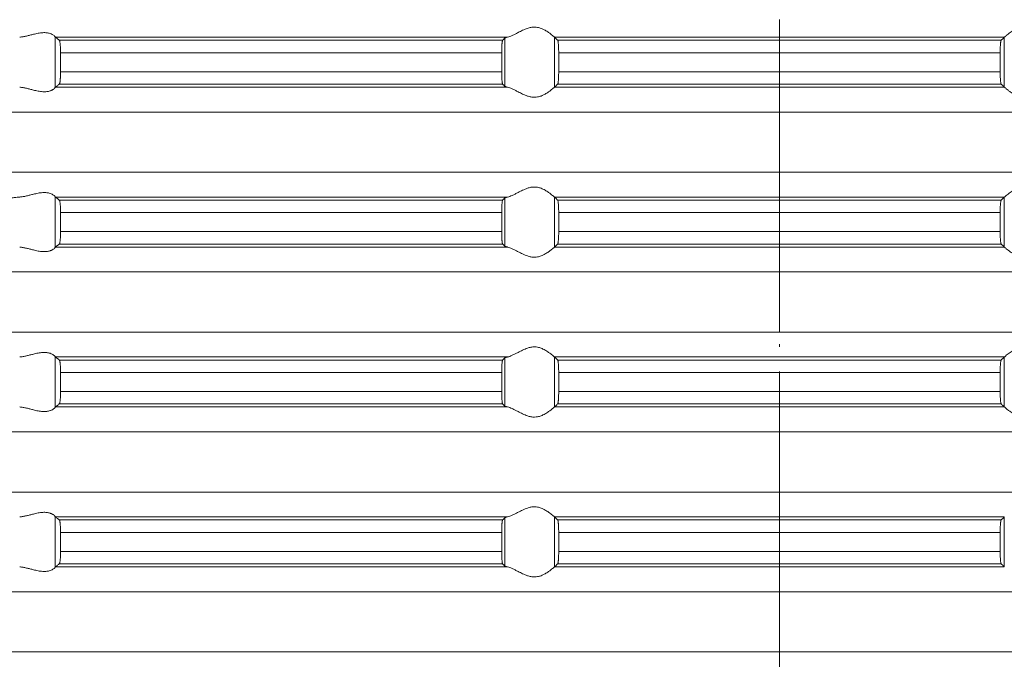
# Model space of a CAD drawing. Units: millimetres. Extents: x 2673 to 4786, y 0 to 1485.
# Drawn here: x 3484 to 3524, y 253 to 278 of the extents above; entities that cross this region are included whole.
import ezdxf

# ---------------------------------------------------------------- set-up
doc = ezdxf.new("R2010")
doc.units = ezdxf.units.MM
doc.linetypes.add('ACAD_ISO04W100', pattern=[30, 24, -3, 0, -3])
doc.linetypes.add('DOT_CENTER', pattern=[14, 12, -1, 0, -1])
doc.layers.add('вспомогательный', color=140, linetype='Continuous', lineweight=20)
doc.layers.add('Оси', color=10, linetype='ACAD_ISO04W100', lineweight=13)

# ---------------------------------------------------------------- blocks, each defined once
blk = doc.blocks.new('HL85N-200__1', base_point=(-1294, -645.598))
at = {"layer": 'вспомогательный', "linetype": 'Continuous'}
for p, q in [((-1213.004, -472.616), (-1213.004, -470.581)), ((-1194.886, -470.598), (-1212.991, -470.598)), ((-1195.083, -470.719), (-1212.839, -470.719)), ((-1194.996, -472.564), (-1194.996, -470.632)), ((-1174.994, -470.598), (-1193.006, -470.598)), ((-1193.004, -472.597), (-1193.004, -470.6)), ((-1175.119, -470.719), (-1192.881, -470.719)), ((-1174.996, -472.597), (-1174.996, -470.6)), ((-1212.789, -471.217), (-1212.789, -471.979)), ((-1195.123, -471.217), (-1212.789, -471.217)), ((-1195.123, -471.217), (-1195.123, -471.979)), ((-1175.16, -471.217), (-1192.84, -471.217)), ((-1192.84, -471.217), (-1192.84, -471.979)), ((-1175.16, -471.217), (-1175.16, -471.979)), ((-1195.123, -471.979), (-1212.789, -471.979)), ((-1175.16, -471.979), (-1192.84, -471.979)), ((-1194.886, -472.598), (-1212.991, -472.598)), ((-1195.083, -472.477), (-1212.839, -472.477)), ((-1174.994, -472.598), (-1193.006, -472.598)), ((-1175.119, -472.477), (-1192.881, -472.477)), ((-1131.75, -473.594), (-1236.25, -473.594)), ((-1131.75, -476.002), (-1236.25, -476.002)), ((-1213.004, -479.016), (-1213.004, -476.981)), ((-1194.886, -476.998), (-1212.991, -476.998)), ((-1195.083, -477.119), (-1212.839, -477.119)), ((-1194.996, -478.964), (-1194.996, -477.032)), ((-1174.994, -476.998), (-1193.006, -476.998)), ((-1193.004, -478.997), (-1193.004, -477)), ((-1175.119, -477.119), (-1192.881, -477.119)), ((-1174.996, -478.997), (-1174.996, -477)), ((-1195.123, -477.617), (-1212.789, -477.617)), ((-1212.789, -477.617), (-1212.789, -478.379)), ((-1195.123, -477.617), (-1195.123, -478.379)), ((-1175.16, -477.617), (-1192.84, -477.617)), ((-1192.84, -477.617), (-1192.84, -478.379)), ((-1175.16, -477.617), (-1175.16, -478.379)), ((-1195.123, -478.379), (-1212.789, -478.379)), ((-1175.16, -478.379), (-1192.84, -478.379)), ((-1194.886, -478.998), (-1212.991, -478.998)), ((-1195.083, -478.877), (-1212.839, -478.877)), ((-1174.994, -478.998), (-1193.006, -478.998)), ((-1175.119, -478.877), (-1192.881, -478.877)), ((-1131.75, -479.994), (-1236.25, -479.994)), ((-1131.75, -482.402), (-1236.25, -482.402)), ((-1213.004, -485.416), (-1213.004, -483.381)), ((-1194.886, -483.398), (-1212.991, -483.398)), ((-1174.994, -483.398), (-1193.006, -483.398)), ((-1193.004, -485.397), (-1193.004, -483.4)), ((-1174.996, -485.397), (-1174.996, -483.4)), ((-1195.083, -483.519), (-1212.839, -483.519)), ((-1194.996, -485.364), (-1194.996, -483.432)), ((-1175.119, -483.519), (-1192.881, -483.519)), ((-1195.123, -484.017), (-1212.789, -484.017)), ((-1212.789, -484.017), (-1212.789, -484.779)), ((-1195.123, -484.017), (-1195.123, -484.779)), ((-1175.16, -484.017), (-1192.84, -484.017)), ((-1192.84, -484.017), (-1192.84, -484.779)), ((-1175.16, -484.017), (-1175.16, -484.779)), ((-1195.123, -484.779), (-1212.789, -484.779)), ((-1175.16, -484.779), (-1192.84, -484.779)), ((-1194.886, -485.398), (-1212.991, -485.398)), ((-1195.083, -485.277), (-1212.839, -485.277)), ((-1174.994, -485.398), (-1193.006, -485.398)), ((-1175.119, -485.277), (-1192.881, -485.277)), ((-1131.75, -486.394), (-1236.25, -486.394)), ((-1131.75, -488.802), (-1236.25, -488.802)), ((-1213.004, -491.816), (-1213.004, -489.781)), ((-1194.886, -489.798), (-1212.991, -489.798)), ((-1195.083, -489.919), (-1212.839, -489.919)), ((-1194.996, -491.764), (-1194.996, -489.832)), ((-1174.994, -489.798), (-1193.006, -489.798)), ((-1193.004, -491.797), (-1193.004, -489.8)), ((-1175.119, -489.919), (-1192.881, -489.919)), ((-1174.996, -491.797), (-1174.996, -489.8)), ((-1195.123, -490.417), (-1212.789, -490.417)), ((-1212.789, -490.417), (-1212.789, -491.179)), ((-1195.123, -490.417), (-1195.123, -491.179)), ((-1175.16, -490.417), (-1192.84, -490.417)), ((-1192.84, -490.417), (-1192.84, -491.179)), ((-1175.16, -490.417), (-1175.16, -491.179)), ((-1195.123, -491.179), (-1212.789, -491.179)), ((-1175.16, -491.179), (-1192.84, -491.179)), ((-1195.083, -491.677), (-1212.839, -491.677)), ((-1175.119, -491.677), (-1192.881, -491.677)), ((-1194.886, -491.798), (-1212.991, -491.798)), ((-1174.994, -491.798), (-1193.006, -491.798)), ((-1131.75, -492.794), (-1236.25, -492.794)), ((-1131.75, -495.202), (-1236.25, -495.202))]:
    blk.add_line(p, q, dxfattribs=at)
at = {"layer": 'вспомогательный', "linetype": 'DOT_CENTER'}
for p, q in [((-1184, -476.002), (-1184, -473.594)), ((-1184, -482.402), (-1184, -479.994)), ((-1184, -488.802), (-1184, -486.394)), ((-1184, -495.202), (-1184, -492.794))]:
    blk.add_line(p, q, dxfattribs=at)
at = {"layer": 'вспомогательный', "linetype": 'Continuous'}
for points in [[(-1213.004, -470.581), (-1213.026, -470.553), (-1213.068, -470.519), (-1213.119, -470.487), (-1213.205, -470.451), (-1213.276, -470.432), (-1213.339, -470.421), (-1213.421, -470.415), (-1213.502, -470.417), (-1213.685, -470.441), (-1213.875, -470.483), (-1214.014, -470.518), (-1214.154, -470.553), (-1214.291, -470.58), (-1214.426, -470.598)], [(-1193.006, -470.598), (-1193.035, -470.574), (-1193.086, -470.531), (-1193.158, -470.474), (-1193.244, -470.412), (-1193.318, -470.363), (-1193.383, -470.323), (-1193.469, -470.279), (-1193.548, -470.245), (-1193.683, -470.206), (-1193.813, -470.194), (-1193.951, -470.207), (-1194.093, -470.245), (-1194.188, -470.281), (-1194.284, -470.323), (-1194.374, -470.367), (-1194.462, -470.412), (-1194.585, -470.475), (-1194.701, -470.531), (-1194.801, -470.574), (-1194.886, -470.598)], [(-1174.994, -470.598), (-1174.965, -470.574), (-1174.914, -470.531), (-1174.842, -470.474), (-1174.756, -470.412), (-1174.682, -470.363), (-1174.617, -470.323), (-1174.531, -470.279), (-1174.452, -470.245), (-1174.317, -470.206), (-1174.187, -470.194), (-1174.049, -470.207), (-1173.907, -470.245), (-1173.812, -470.281), (-1173.716, -470.323), (-1173.626, -470.367), (-1173.538, -470.412), (-1173.415, -470.475), (-1173.299, -470.531), (-1173.199, -470.574), (-1173.114, -470.598)], [(-1213.004, -470.581), (-1213.001, -470.586), (-1212.997, -470.591), (-1212.994, -470.595), (-1212.991, -470.598)], [(-1212.839, -470.719), (-1212.877, -470.689), (-1212.915, -470.658), (-1212.953, -470.628), (-1212.991, -470.598)], [(-1212.789, -471.217), (-1212.79, -471.181), (-1212.79, -471.134), (-1212.792, -471.079), (-1212.794, -471.018), (-1212.797, -470.964), (-1212.8, -470.92), (-1212.803, -470.886), (-1212.806, -470.861), (-1212.813, -470.805), (-1212.821, -470.761), (-1212.826, -470.745), (-1212.83, -470.733), (-1212.835, -470.724), (-1212.839, -470.719)], [(-1195.083, -470.719), (-1195.087, -470.725), (-1195.091, -470.736), (-1195.095, -470.75), (-1195.099, -470.768), (-1195.104, -470.806), (-1195.109, -470.845), (-1195.112, -470.879), (-1195.113, -470.905), (-1195.116, -470.939), (-1195.118, -470.983), (-1195.12, -471.035), (-1195.121, -471.068), (-1195.122, -471.109), (-1195.123, -471.159), (-1195.123, -471.217)], [(-1194.996, -470.632), (-1195.018, -470.654), (-1195.04, -470.676), (-1195.061, -470.697), (-1195.083, -470.719)], [(-1194.996, -470.632), (-1194.984, -470.625), (-1194.96, -470.615), (-1194.927, -470.607), (-1194.886, -470.598)], [(-1193.006, -470.598), (-1193.005, -470.599), (-1193.005, -470.599), (-1193.004, -470.599), (-1193.004, -470.6)], [(-1192.881, -470.719), (-1192.912, -470.689), (-1192.942, -470.659), (-1192.973, -470.63), (-1193.004, -470.6)], [(-1192.84, -471.217), (-1192.84, -471.183), (-1192.841, -471.139), (-1192.842, -471.089), (-1192.843, -471.033), (-1192.845, -470.981), (-1192.848, -470.937), (-1192.85, -470.902), (-1192.852, -470.877), (-1192.858, -470.815), (-1192.865, -470.768), (-1192.869, -470.748), (-1192.873, -470.735), (-1192.877, -470.725), (-1192.881, -470.719)], [(-1175.16, -471.217), (-1175.159, -471.124), (-1175.157, -471.033), (-1175.156, -471.002), (-1175.154, -470.964), (-1175.151, -470.921), (-1175.148, -470.877), (-1175.145, -470.847), (-1175.142, -470.815), (-1175.138, -470.79), (-1175.135, -470.768), (-1175.131, -470.751), (-1175.127, -470.735), (-1175.123, -470.725), (-1175.119, -470.719)], [(-1175.119, -470.719), (-1175.088, -470.689), (-1175.058, -470.659), (-1175.027, -470.629), (-1174.996, -470.6)], [(-1174.994, -470.598), (-1174.995, -470.599), (-1174.995, -470.599), (-1174.996, -470.599), (-1174.996, -470.6)], [(-1212.839, -472.477), (-1212.835, -472.472), (-1212.83, -472.463), (-1212.826, -472.451), (-1212.821, -472.435), (-1212.817, -472.416), (-1212.813, -472.393), (-1212.809, -472.364), (-1212.806, -472.336), (-1212.803, -472.311), (-1212.8, -472.276), (-1212.797, -472.232), (-1212.794, -472.179), (-1212.792, -472.136), (-1212.791, -472.082), (-1212.79, -472.026), (-1212.789, -471.979)], [(-1195.123, -471.979), (-1195.123, -472.014), (-1195.123, -472.057), (-1195.122, -472.106), (-1195.12, -472.161), (-1195.117, -472.229), (-1195.114, -472.281), (-1195.112, -472.318), (-1195.106, -472.38), (-1195.099, -472.428), (-1195.095, -472.447), (-1195.091, -472.461), (-1195.087, -472.471), (-1195.083, -472.477)], [(-1192.881, -472.477), (-1192.877, -472.471), (-1192.873, -472.461), (-1192.869, -472.448), (-1192.865, -472.429), (-1192.86, -472.392), (-1192.855, -472.353), (-1192.852, -472.32), (-1192.847, -472.246), (-1192.843, -472.163), (-1192.842, -472.107), (-1192.841, -472.057), (-1192.84, -472.014), (-1192.84, -471.979)], [(-1175.119, -472.477), (-1175.127, -472.461), (-1175.135, -472.429), (-1175.143, -472.372), (-1175.148, -472.32), (-1175.153, -472.246), (-1175.157, -472.163), (-1175.159, -472.09), (-1175.16, -472.027), (-1175.16, -471.979)], [(-1214.426, -472.598), (-1214.291, -472.616), (-1214.154, -472.644), (-1214.014, -472.678), (-1213.875, -472.713), (-1213.685, -472.756), (-1213.502, -472.779), (-1213.421, -472.781), (-1213.339, -472.775), (-1213.276, -472.765), (-1213.205, -472.745), (-1213.169, -472.732), (-1213.127, -472.713), (-1213.093, -472.694), (-1213.068, -472.678), (-1213.026, -472.644), (-1213.004, -472.616)], [(-1212.991, -472.598), (-1212.994, -472.601), (-1212.997, -472.605), (-1213.001, -472.61), (-1213.004, -472.616)], [(-1212.991, -472.598), (-1212.953, -472.568), (-1212.915, -472.538), (-1212.877, -472.508), (-1212.839, -472.477)], [(-1195.083, -472.477), (-1195.061, -472.499), (-1195.04, -472.521), (-1195.018, -472.542), (-1194.996, -472.564)], [(-1194.886, -472.598), (-1194.927, -472.59), (-1194.96, -472.581), (-1194.984, -472.572), (-1194.996, -472.564)], [(-1194.886, -472.598), (-1194.801, -472.623), (-1194.701, -472.665), (-1194.585, -472.722), (-1194.462, -472.785), (-1194.374, -472.83), (-1194.284, -472.873), (-1194.188, -472.916), (-1194.093, -472.952), (-1193.951, -472.99), (-1193.813, -473.003), (-1193.683, -472.99), (-1193.548, -472.952), (-1193.469, -472.918), (-1193.383, -472.873), (-1193.318, -472.834), (-1193.244, -472.785), (-1193.158, -472.722), (-1193.086, -472.665), (-1193.035, -472.623), (-1193.006, -472.598)], [(-1193.004, -472.597), (-1193.004, -472.597), (-1193.005, -472.597), (-1193.005, -472.598), (-1193.006, -472.598)], [(-1193.004, -472.597), (-1192.973, -472.567), (-1192.942, -472.537), (-1192.912, -472.507), (-1192.881, -472.477)], [(-1174.996, -472.597), (-1175.027, -472.567), (-1175.058, -472.537), (-1175.088, -472.507), (-1175.119, -472.477)], [(-1174.996, -472.597), (-1174.996, -472.597), (-1174.995, -472.597), (-1174.995, -472.598), (-1174.994, -472.598)], [(-1173.114, -472.598), (-1173.199, -472.623), (-1173.299, -472.665), (-1173.415, -472.722), (-1173.538, -472.785), (-1173.626, -472.83), (-1173.716, -472.873), (-1173.812, -472.916), (-1173.907, -472.952), (-1174.049, -472.99), (-1174.187, -473.003), (-1174.317, -472.99), (-1174.452, -472.952), (-1174.531, -472.918), (-1174.617, -472.873), (-1174.682, -472.834), (-1174.756, -472.785), (-1174.842, -472.722), (-1174.914, -472.665), (-1174.965, -472.623), (-1174.994, -472.598)], [(-1193.006, -476.998), (-1193.035, -476.974), (-1193.086, -476.931), (-1193.158, -476.874), (-1193.244, -476.812), (-1193.318, -476.763), (-1193.383, -476.723), (-1193.469, -476.679), (-1193.548, -476.645), (-1193.683, -476.606), (-1193.813, -476.594), (-1193.951, -476.607), (-1194.093, -476.645), (-1194.188, -476.681), (-1194.284, -476.723), (-1194.374, -476.767), (-1194.462, -476.812), (-1194.585, -476.875), (-1194.701, -476.931), (-1194.801, -476.974), (-1194.886, -476.998)], [(-1174.994, -476.998), (-1174.965, -476.974), (-1174.914, -476.931), (-1174.842, -476.874), (-1174.756, -476.812), (-1174.682, -476.763), (-1174.617, -476.723), (-1174.531, -476.679), (-1174.452, -476.645), (-1174.317, -476.606), (-1174.187, -476.594), (-1174.049, -476.607), (-1173.907, -476.645), (-1173.812, -476.681), (-1173.716, -476.723), (-1173.626, -476.767), (-1173.538, -476.812), (-1173.415, -476.875), (-1173.299, -476.931), (-1173.199, -476.974), (-1173.114, -476.998)], [(-1214.996, -477.085), (-1214.973, -477.074), (-1214.94, -477.064), (-1214.888, -477.053), (-1214.82, -477.042), (-1214.729, -477.029), (-1214.645, -477.019), (-1214.527, -477.007), (-1214.426, -476.998)], [(-1213.004, -476.981), (-1213.026, -476.953), (-1213.068, -476.919), (-1213.119, -476.887), (-1213.205, -476.851), (-1213.276, -476.832), (-1213.339, -476.821), (-1213.421, -476.815), (-1213.502, -476.817), (-1213.685, -476.841), (-1213.875, -476.883), (-1214.014, -476.918), (-1214.154, -476.953), (-1214.291, -476.98), (-1214.426, -476.998)], [(-1213.004, -476.981), (-1213.001, -476.986), (-1212.997, -476.991), (-1212.994, -476.995), (-1212.991, -476.998)], [(-1212.839, -477.119), (-1212.877, -477.089), (-1212.915, -477.058), (-1212.953, -477.028), (-1212.991, -476.998)], [(-1212.789, -477.617), (-1212.79, -477.566), (-1212.791, -477.498), (-1212.794, -477.418), (-1212.796, -477.374), (-1212.8, -477.32), (-1212.806, -477.261), (-1212.813, -477.205), (-1212.821, -477.161), (-1212.83, -477.133), (-1212.839, -477.119)], [(-1195.083, -477.119), (-1195.091, -477.136), (-1195.099, -477.168), (-1195.106, -477.217), (-1195.112, -477.279), (-1195.114, -477.315), (-1195.117, -477.367), (-1195.12, -477.435), (-1195.121, -477.481), (-1195.123, -477.542), (-1195.123, -477.617)], [(-1194.996, -477.032), (-1195.018, -477.054), (-1195.04, -477.076), (-1195.061, -477.097), (-1195.083, -477.119)], [(-1194.996, -477.032), (-1194.984, -477.025), (-1194.96, -477.015), (-1194.927, -477.007), (-1194.886, -476.998)], [(-1193.006, -476.998), (-1193.005, -476.999), (-1193.005, -476.999), (-1193.004, -476.999), (-1193.004, -477)], [(-1192.881, -477.119), (-1192.912, -477.089), (-1192.942, -477.059), (-1192.973, -477.03), (-1193.004, -477)], [(-1192.84, -477.617), (-1192.841, -477.541), (-1192.842, -477.479), (-1192.843, -477.433), (-1192.847, -477.35), (-1192.852, -477.277), (-1192.858, -477.215), (-1192.865, -477.168), (-1192.873, -477.135), (-1192.881, -477.119)], [(-1175.16, -477.617), (-1175.159, -477.541), (-1175.158, -477.479), (-1175.157, -477.433), (-1175.155, -477.39), (-1175.152, -477.336), (-1175.148, -477.277), (-1175.143, -477.224), (-1175.135, -477.168), (-1175.127, -477.135), (-1175.119, -477.119)], [(-1175.119, -477.119), (-1175.088, -477.089), (-1175.058, -477.059), (-1175.027, -477.029), (-1174.996, -477)], [(-1174.994, -476.998), (-1174.995, -476.999), (-1174.995, -476.999), (-1174.996, -476.999), (-1174.996, -477)], [(-1212.839, -478.877), (-1212.83, -478.863), (-1212.821, -478.835), (-1212.813, -478.792), (-1212.806, -478.736), (-1212.802, -478.7), (-1212.798, -478.648), (-1212.794, -478.579), (-1212.791, -478.498), (-1212.79, -478.43), (-1212.789, -478.379)], [(-1195.123, -478.379), (-1195.123, -478.437), (-1195.122, -478.487), (-1195.121, -478.529), (-1195.12, -478.561), (-1195.118, -478.614), (-1195.116, -478.657), (-1195.113, -478.692), (-1195.112, -478.718), (-1195.109, -478.752), (-1195.104, -478.79), (-1195.099, -478.828), (-1195.095, -478.848), (-1195.091, -478.861), (-1195.087, -478.871), (-1195.083, -478.877)], [(-1192.881, -478.877), (-1192.873, -478.861), (-1192.865, -478.829), (-1192.858, -478.781), (-1192.852, -478.72), (-1192.847, -478.646), (-1192.843, -478.563), (-1192.841, -478.49), (-1192.84, -478.427), (-1192.84, -478.379)], [(-1175.119, -478.877), (-1175.123, -478.872), (-1175.127, -478.861), (-1175.131, -478.848), (-1175.135, -478.829), (-1175.14, -478.799), (-1175.144, -478.762), (-1175.148, -478.72), (-1175.151, -478.675), (-1175.154, -478.633), (-1175.156, -478.595), (-1175.157, -478.563), (-1175.158, -478.531), (-1175.159, -478.489), (-1175.16, -478.438), (-1175.16, -478.379)], [(-1214.426, -478.998), (-1214.291, -479.016), (-1214.154, -479.044), (-1214.014, -479.078), (-1213.875, -479.113), (-1213.685, -479.156), (-1213.502, -479.179), (-1213.421, -479.181), (-1213.339, -479.175), (-1213.276, -479.165), (-1213.205, -479.145), (-1213.169, -479.132), (-1213.127, -479.113), (-1213.095, -479.096), (-1213.068, -479.078), (-1213.026, -479.044), (-1213.004, -479.016)], [(-1212.991, -478.998), (-1212.994, -479.001), (-1212.997, -479.005), (-1213.001, -479.01), (-1213.004, -479.016)], [(-1212.991, -478.998), (-1212.953, -478.968), (-1212.915, -478.938), (-1212.877, -478.908), (-1212.839, -478.877)], [(-1195.083, -478.877), (-1195.061, -478.899), (-1195.04, -478.921), (-1195.018, -478.942), (-1194.996, -478.964)], [(-1194.886, -478.998), (-1194.931, -478.989), (-1194.96, -478.981), (-1194.981, -478.973), (-1194.996, -478.964)], [(-1194.886, -478.998), (-1194.801, -479.023), (-1194.701, -479.065), (-1194.585, -479.122), (-1194.462, -479.185), (-1194.374, -479.23), (-1194.284, -479.273), (-1194.188, -479.316), (-1194.093, -479.352), (-1193.951, -479.39), (-1193.813, -479.403), (-1193.683, -479.39), (-1193.548, -479.352), (-1193.469, -479.318), (-1193.383, -479.273), (-1193.318, -479.234), (-1193.244, -479.185), (-1193.158, -479.122), (-1193.086, -479.065), (-1193.035, -479.023), (-1193.006, -478.998)], [(-1193.004, -478.997), (-1193.004, -478.997), (-1193.005, -478.997), (-1193.005, -478.998), (-1193.006, -478.998)], [(-1193.004, -478.997), (-1192.973, -478.967), (-1192.942, -478.937), (-1192.912, -478.907), (-1192.881, -478.877)], [(-1174.996, -478.997), (-1175.027, -478.967), (-1175.058, -478.937), (-1175.088, -478.907), (-1175.119, -478.877)], [(-1174.996, -478.997), (-1174.996, -478.997), (-1174.995, -478.997), (-1174.995, -478.998), (-1174.994, -478.998)], [(-1173.114, -478.998), (-1173.199, -479.023), (-1173.299, -479.065), (-1173.415, -479.122), (-1173.538, -479.185), (-1173.626, -479.23), (-1173.716, -479.273), (-1173.812, -479.316), (-1173.907, -479.352), (-1174.049, -479.39), (-1174.187, -479.403), (-1174.317, -479.39), (-1174.452, -479.352), (-1174.531, -479.318), (-1174.617, -479.273), (-1174.682, -479.234), (-1174.756, -479.185), (-1174.842, -479.122), (-1174.914, -479.065), (-1174.965, -479.023), (-1174.994, -478.998)], [(-1193.006, -483.398), (-1193.035, -483.374), (-1193.086, -483.331), (-1193.158, -483.274), (-1193.244, -483.212), (-1193.318, -483.163), (-1193.383, -483.123), (-1193.469, -483.079), (-1193.548, -483.045), (-1193.683, -483.006), (-1193.813, -482.994), (-1193.951, -483.007), (-1194.093, -483.045), (-1194.188, -483.081), (-1194.284, -483.123), (-1194.374, -483.167), (-1194.462, -483.212), (-1194.585, -483.275), (-1194.701, -483.331), (-1194.801, -483.374), (-1194.886, -483.398)], [(-1174.994, -483.398), (-1174.965, -483.374), (-1174.914, -483.331), (-1174.842, -483.274), (-1174.756, -483.212), (-1174.682, -483.163), (-1174.617, -483.123), (-1174.531, -483.079), (-1174.452, -483.045), (-1174.317, -483.006), (-1174.187, -482.994), (-1174.049, -483.007), (-1173.907, -483.045), (-1173.812, -483.081), (-1173.716, -483.123), (-1173.626, -483.167), (-1173.538, -483.212), (-1173.415, -483.275), (-1173.299, -483.331), (-1173.199, -483.374), (-1173.114, -483.398)], [(-1213.004, -483.381), (-1213.026, -483.353), (-1213.068, -483.319), (-1213.126, -483.284), (-1213.205, -483.251), (-1213.276, -483.232), (-1213.339, -483.221), (-1213.421, -483.215), (-1213.502, -483.217), (-1213.685, -483.241), (-1213.875, -483.283), (-1214.014, -483.318), (-1214.154, -483.353), (-1214.291, -483.38), (-1214.426, -483.398)], [(-1213.004, -483.381), (-1213.001, -483.386), (-1212.997, -483.391), (-1212.994, -483.395), (-1212.991, -483.398)], [(-1212.839, -483.519), (-1212.877, -483.489), (-1212.915, -483.458), (-1212.953, -483.428), (-1212.991, -483.398)], [(-1194.996, -483.432), (-1194.981, -483.423), (-1194.96, -483.415), (-1194.927, -483.407), (-1194.886, -483.398)], [(-1193.006, -483.398), (-1193.005, -483.399), (-1193.005, -483.399), (-1193.004, -483.399), (-1193.004, -483.4)], [(-1192.881, -483.519), (-1192.912, -483.489), (-1192.942, -483.459), (-1192.973, -483.429), (-1193.004, -483.4)], [(-1175.119, -483.519), (-1175.088, -483.489), (-1175.058, -483.459), (-1175.027, -483.43), (-1174.996, -483.4)], [(-1174.994, -483.398), (-1174.995, -483.399), (-1174.995, -483.399), (-1174.996, -483.399), (-1174.996, -483.4)], [(-1212.789, -484.017), (-1212.79, -483.97), (-1212.791, -483.914), (-1212.792, -483.861), (-1212.794, -483.818), (-1212.796, -483.786), (-1212.798, -483.748), (-1212.801, -483.705), (-1212.806, -483.661), (-1212.809, -483.633), (-1212.813, -483.604), (-1212.817, -483.581), (-1212.821, -483.561), (-1212.826, -483.546), (-1212.83, -483.533), (-1212.835, -483.524), (-1212.839, -483.519)], [(-1195.083, -483.519), (-1195.087, -483.525), (-1195.091, -483.536), (-1195.095, -483.55), (-1195.099, -483.568), (-1195.106, -483.617), (-1195.112, -483.679), (-1195.115, -483.723), (-1195.117, -483.766), (-1195.119, -483.804), (-1195.12, -483.835), (-1195.121, -483.868), (-1195.122, -483.909), (-1195.123, -483.959), (-1195.123, -484.017)], [(-1194.996, -483.432), (-1195.018, -483.454), (-1195.04, -483.476), (-1195.061, -483.497), (-1195.083, -483.519)], [(-1192.84, -484.017), (-1192.84, -483.983), (-1192.841, -483.939), (-1192.842, -483.889), (-1192.843, -483.833), (-1192.846, -483.765), (-1192.849, -483.713), (-1192.852, -483.677), (-1192.858, -483.615), (-1192.865, -483.568), (-1192.869, -483.549), (-1192.873, -483.535), (-1192.877, -483.526), (-1192.881, -483.519)], [(-1175.16, -484.017), (-1175.16, -483.969), (-1175.159, -483.906), (-1175.157, -483.833), (-1175.155, -483.79), (-1175.152, -483.736), (-1175.148, -483.677), (-1175.142, -483.615), (-1175.135, -483.568), (-1175.127, -483.535), (-1175.119, -483.519)], [(-1212.839, -485.277), (-1212.83, -485.263), (-1212.821, -485.235), (-1212.813, -485.192), (-1212.806, -485.136), (-1212.802, -485.1), (-1212.798, -485.048), (-1212.794, -484.979), (-1212.791, -484.881), (-1212.789, -484.779)], [(-1195.123, -484.779), (-1195.123, -484.827), (-1195.122, -484.889), (-1195.12, -484.961), (-1195.118, -485.005), (-1195.116, -485.059), (-1195.112, -485.118), (-1195.107, -485.171), (-1195.099, -485.228), (-1195.091, -485.261), (-1195.083, -485.277)], [(-1192.881, -485.277), (-1192.877, -485.272), (-1192.873, -485.261), (-1192.869, -485.248), (-1192.865, -485.229), (-1192.86, -485.192), (-1192.855, -485.153), (-1192.852, -485.12), (-1192.849, -485.075), (-1192.846, -485.033), (-1192.844, -484.995), (-1192.843, -484.963), (-1192.841, -484.873), (-1192.84, -484.779)], [(-1175.119, -485.277), (-1175.123, -485.271), (-1175.127, -485.261), (-1175.131, -485.247), (-1175.135, -485.229), (-1175.142, -485.181), (-1175.148, -485.12), (-1175.153, -485.046), (-1175.157, -484.963), (-1175.158, -484.907), (-1175.159, -484.857), (-1175.16, -484.814), (-1175.16, -484.779)], [(-1214.426, -485.398), (-1214.291, -485.416), (-1214.154, -485.444), (-1214.014, -485.478), (-1213.875, -485.513), (-1213.685, -485.556), (-1213.502, -485.579), (-1213.421, -485.581), (-1213.339, -485.575), (-1213.276, -485.565), (-1213.205, -485.545), (-1213.169, -485.532), (-1213.127, -485.513), (-1213.101, -485.499), (-1213.068, -485.478), (-1213.026, -485.444), (-1213.004, -485.416)], [(-1212.991, -485.398), (-1212.994, -485.401), (-1212.997, -485.405), (-1213.001, -485.41), (-1213.004, -485.416)], [(-1212.991, -485.398), (-1212.953, -485.368), (-1212.915, -485.338), (-1212.877, -485.308), (-1212.839, -485.277)], [(-1195.083, -485.277), (-1195.061, -485.299), (-1195.04, -485.321), (-1195.018, -485.342), (-1194.996, -485.364)], [(-1194.886, -485.398), (-1194.927, -485.39), (-1194.96, -485.381), (-1194.981, -485.373), (-1194.996, -485.364)], [(-1194.886, -485.398), (-1194.801, -485.423), (-1194.701, -485.465), (-1194.585, -485.522), (-1194.462, -485.585), (-1194.374, -485.63), (-1194.284, -485.673), (-1194.188, -485.716), (-1194.093, -485.752), (-1193.951, -485.79), (-1193.813, -485.803), (-1193.683, -485.79), (-1193.548, -485.752), (-1193.469, -485.718), (-1193.383, -485.673), (-1193.318, -485.634), (-1193.244, -485.585), (-1193.158, -485.522), (-1193.086, -485.465), (-1193.035, -485.423), (-1193.006, -485.398)], [(-1193.004, -485.397), (-1193.004, -485.397), (-1193.005, -485.397), (-1193.005, -485.398), (-1193.006, -485.398)], [(-1193.004, -485.397), (-1192.973, -485.367), (-1192.942, -485.337), (-1192.912, -485.307), (-1192.881, -485.277)], [(-1174.996, -485.397), (-1175.027, -485.367), (-1175.058, -485.337), (-1175.088, -485.307), (-1175.119, -485.277)], [(-1174.996, -485.397), (-1174.996, -485.397), (-1174.995, -485.397), (-1174.995, -485.398), (-1174.994, -485.398)], [(-1173.114, -485.398), (-1173.199, -485.423), (-1173.299, -485.465), (-1173.415, -485.522), (-1173.538, -485.585), (-1173.626, -485.63), (-1173.716, -485.673), (-1173.812, -485.716), (-1173.907, -485.752), (-1174.049, -485.79), (-1174.187, -485.803), (-1174.317, -485.79), (-1174.452, -485.752), (-1174.531, -485.718), (-1174.617, -485.673), (-1174.682, -485.634), (-1174.756, -485.585), (-1174.842, -485.522), (-1174.914, -485.465), (-1174.965, -485.423), (-1174.994, -485.398)], [(-1213.004, -489.781), (-1213.026, -489.753), (-1213.068, -489.719), (-1213.101, -489.698), (-1213.127, -489.683), (-1213.169, -489.664), (-1213.205, -489.651), (-1213.276, -489.632), (-1213.339, -489.621), (-1213.421, -489.615), (-1213.502, -489.617), (-1213.685, -489.641), (-1213.875, -489.683), (-1214.014, -489.718), (-1214.154, -489.753), (-1214.291, -489.78), (-1214.426, -489.798)], [(-1193.006, -489.798), (-1193.035, -489.774), (-1193.086, -489.731), (-1193.158, -489.674), (-1193.244, -489.612), (-1193.318, -489.563), (-1193.383, -489.523), (-1193.469, -489.479), (-1193.548, -489.445), (-1193.683, -489.406), (-1193.813, -489.394), (-1193.951, -489.407), (-1194.093, -489.445), (-1194.188, -489.481), (-1194.284, -489.523), (-1194.374, -489.567), (-1194.462, -489.612), (-1194.585, -489.675), (-1194.701, -489.731), (-1194.801, -489.774), (-1194.886, -489.798)], [(-1213.004, -489.781), (-1213.001, -489.786), (-1212.997, -489.791), (-1212.994, -489.795), (-1212.991, -489.798)], [(-1212.839, -489.919), (-1212.877, -489.889), (-1212.915, -489.858), (-1212.953, -489.828), (-1212.991, -489.798)], [(-1212.789, -490.417), (-1212.79, -490.365), (-1212.791, -490.314), (-1212.792, -490.27), (-1212.794, -490.218), (-1212.799, -490.134), (-1212.806, -490.061), (-1212.809, -490.031), (-1212.813, -490.004), (-1212.818, -489.979), (-1212.821, -489.961), (-1212.83, -489.933), (-1212.839, -489.919)], [(-1195.083, -489.919), (-1195.087, -489.925), (-1195.091, -489.936), (-1195.095, -489.949), (-1195.099, -489.968), (-1195.104, -490.006), (-1195.109, -490.045), (-1195.112, -490.079), (-1195.116, -490.153), (-1195.12, -490.235), (-1195.121, -490.268), (-1195.122, -490.309), (-1195.123, -490.359), (-1195.123, -490.417)], [(-1194.996, -489.832), (-1195.018, -489.854), (-1195.04, -489.876), (-1195.061, -489.897), (-1195.083, -489.919)], [(-1194.996, -489.832), (-1194.984, -489.825), (-1194.96, -489.815), (-1194.924, -489.806), (-1194.886, -489.798)], [(-1193.006, -489.798), (-1193.005, -489.799), (-1193.005, -489.799), (-1193.004, -489.799), (-1193.004, -489.8)], [(-1192.881, -489.919), (-1192.912, -489.889), (-1192.942, -489.859), (-1192.973, -489.829), (-1193.004, -489.8)], [(-1192.84, -490.417), (-1192.84, -490.383), (-1192.841, -490.339), (-1192.842, -490.289), (-1192.843, -490.233), (-1192.845, -490.181), (-1192.848, -490.137), (-1192.85, -490.102), (-1192.852, -490.077), (-1192.855, -490.044), (-1192.858, -490.015), (-1192.862, -489.99), (-1192.865, -489.968), (-1192.869, -489.949), (-1192.873, -489.935), (-1192.877, -489.925), (-1192.881, -489.919)], [(-1175.16, -490.417), (-1175.159, -490.341), (-1175.158, -490.279), (-1175.157, -490.233), (-1175.154, -490.165), (-1175.151, -490.113), (-1175.148, -490.077), (-1175.145, -490.044), (-1175.142, -490.015), (-1175.138, -489.99), (-1175.135, -489.968), (-1175.127, -489.935), (-1175.119, -489.919)], [(-1175.119, -489.919), (-1175.088, -489.889), (-1175.058, -489.859), (-1175.027, -489.829), (-1174.996, -489.8)], [(-1174.994, -489.798), (-1174.995, -489.799), (-1174.995, -489.799), (-1174.996, -489.799), (-1174.996, -489.8)], [(-1212.839, -491.677), (-1212.835, -491.672), (-1212.83, -491.663), (-1212.826, -491.651), (-1212.821, -491.635), (-1212.813, -491.592), (-1212.806, -491.536), (-1212.801, -491.491), (-1212.798, -491.449), (-1212.796, -491.411), (-1212.794, -491.379), (-1212.791, -491.281), (-1212.789, -491.179)], [(-1195.123, -491.179), (-1195.123, -491.237), (-1195.122, -491.287), (-1195.121, -491.329), (-1195.12, -491.361), (-1195.118, -491.414), (-1195.116, -491.457), (-1195.113, -491.492), (-1195.112, -491.518), (-1195.106, -491.58), (-1195.099, -491.628), (-1195.095, -491.648), (-1195.091, -491.661), (-1195.087, -491.671), (-1195.083, -491.677)], [(-1192.881, -491.677), (-1192.877, -491.671), (-1192.873, -491.661), (-1192.869, -491.647), (-1192.865, -491.629), (-1192.862, -491.607), (-1192.858, -491.581), (-1192.855, -491.555), (-1192.852, -491.52), (-1192.848, -491.461), (-1192.845, -491.407), (-1192.843, -491.363), (-1192.842, -491.331), (-1192.841, -491.289), (-1192.84, -491.238), (-1192.84, -491.179)], [(-1175.119, -491.677), (-1175.123, -491.671), (-1175.127, -491.661), (-1175.131, -491.646), (-1175.135, -491.629), (-1175.142, -491.581), (-1175.148, -491.52), (-1175.153, -491.446), (-1175.157, -491.363), (-1175.158, -491.331), (-1175.159, -491.289), (-1175.16, -491.238), (-1175.16, -491.179)], [(-1212.991, -491.798), (-1212.953, -491.768), (-1212.915, -491.738), (-1212.877, -491.708), (-1212.839, -491.677)], [(-1195.083, -491.677), (-1195.061, -491.699), (-1195.04, -491.721), (-1195.018, -491.742), (-1194.996, -491.764)], [(-1193.004, -491.797), (-1192.973, -491.767), (-1192.942, -491.737), (-1192.912, -491.707), (-1192.881, -491.677)], [(-1174.996, -491.797), (-1175.027, -491.767), (-1175.058, -491.737), (-1175.088, -491.707), (-1175.119, -491.677)], [(-1214.426, -491.798), (-1214.291, -491.816), (-1214.154, -491.844), (-1214.014, -491.878), (-1213.875, -491.913), (-1213.685, -491.956), (-1213.502, -491.979), (-1213.421, -491.981), (-1213.339, -491.975), (-1213.276, -491.965), (-1213.205, -491.945), (-1213.126, -491.913), (-1213.068, -491.878), (-1213.026, -491.844), (-1213.004, -491.816)], [(-1212.991, -491.798), (-1212.994, -491.801), (-1212.997, -491.805), (-1213.001, -491.81), (-1213.004, -491.816)], [(-1194.886, -491.798), (-1194.931, -491.789), (-1194.96, -491.781), (-1194.983, -491.773), (-1194.996, -491.764)], [(-1194.886, -491.798), (-1194.801, -491.823), (-1194.701, -491.865), (-1194.585, -491.922), (-1194.462, -491.985), (-1194.374, -492.03), (-1194.284, -492.073), (-1194.188, -492.116), (-1194.093, -492.152), (-1193.951, -492.19), (-1193.813, -492.203), (-1193.683, -492.19), (-1193.548, -492.152), (-1193.469, -492.118), (-1193.383, -492.073), (-1193.318, -492.034), (-1193.244, -491.985), (-1193.158, -491.922), (-1193.086, -491.865), (-1193.035, -491.823), (-1193.006, -491.798)], [(-1193.004, -491.797), (-1193.004, -491.797), (-1193.005, -491.797), (-1193.005, -491.798), (-1193.006, -491.798)], [(-1174.996, -491.797), (-1174.996, -491.797), (-1174.995, -491.797), (-1174.995, -491.798), (-1174.994, -491.798)]]:
    blk.add_spline(points, degree=3, dxfattribs=at)
at = {"layer": 'Оси', "linetype": 'DOT_CENTER'}
blk.add_line((-1184, -413.485), (-1184, -650.534), dxfattribs=at)

msp = doc.modelspace()

# ---------------------------------------------------------------- block references
msp.add_blockref('HL85N-200__1', (3404.889, 102.643))

doc.saveas('drawing.dxf')
